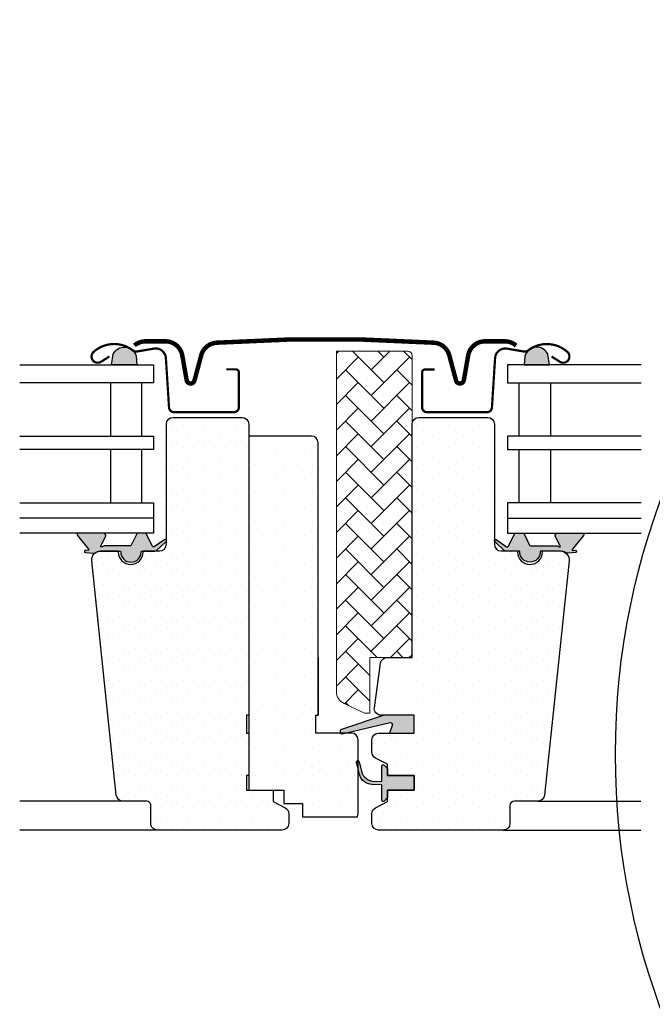
# Model space of a CAD drawing. Units: millimetres. Extents: x -1348 to 9919, y -1220 to 3506.
# Drawn here: x 9223 to 9365, y 396 to 617 of the extents above; entities that cross this region are included whole.
import ezdxf

# ---------------------------------------------------------------- set-up
doc = ezdxf.new("R2010")
doc.units = ezdxf.units.MM
doc.header["$LTSCALE"] = 20
doc.header["$MEASUREMENT"] = 0
doc.layers.get('0').update_dxf_attribs({"plot": 0})
for name, color, linetype in [('KOTY POPISY', 1, 'Continuous'), ('OKNO', 2, 'Continuous'), ('SRAFY OKNA', 8, 'Continuous')]:
    doc.layers.add(name, color=color, linetype=linetype)
doc.layers.add('VELUX 3', color=1, linetype='Continuous', lineweight=5)
doc.layers.get('0').off()
pattern_1 = [(0, (0, 0), (1.190625, 2.38125), [0, -2.38125])]

# ---------------------------------------------------------------- blocks, each defined once
blk = doc.blocks.new('zkuska')
at = {"layer": 'OKNO', "ltscale": 2}
h = blk.add_hatch(color=6, dxfattribs=at)
h.dxf.hatch_style = 1
h.paths.add_polyline_path([(3776.560247596049, -625.502703915985), (3776.222144360221, -627.9230809488045), (3781.860416899426, -627.9230809488045), (3781.715358015883, -625.9311602410608, 0.6956980916683605)])
h = blk.add_hatch(color=6, dxfattribs=at)
h.dxf.hatch_style = 1
h.paths.add_polyline_path([(3868.998688422053, -627.029709033102), (3868.933048493282, -627.9310639186638), (3874.571321032487, -627.9310639186638), (3874.233217796659, -625.5106868858438, 0.8553456997202077)])
h = blk.add_hatch(color=6, dxfattribs=at)
h.dxf.hatch_style = 1
h.paths.add_polyline_path([(3774.742665085319, -668.531055291226), (3780.472665085316, -668.531055291226, 0.2867453857588338), (3780.652423894576, -668.4187295205847), (3781.908505264803, -665.8433810618681, -0.289588069004248), (3782.09036381526, -665.7310663138123), (3783.840416306631, -665.7310663138123, -0.2839065272625313), (3784.018075228324, -665.8433807617675), (3785.388258003512, -668.6526598660266, 0.4467984574418029), (3785.818202446494, -668.7747261515742), (3788.187046592801, -667.130991880771, -0.4383907809020958), (3788.571728811045, -667.3471711621842), (3788.571728811045, -667.4854148198219, -0.2121334981966924), (3788.424197109044, -667.6792561110105), (3786.341330177437, -669.5973559005142, -0.1718313056820568), (3785.963738162288, -669.7310681459094), (3783.071715956164, -669.7310681459094, 0.413278566907843), (3782.871716975899, -669.9304294811664, -0.9968117586447592), (3778.271740429786, -669.9304294814265, 0.4132785668747179), (3778.07174144952, -669.7310681461913), (3773.791741449521, -669.7310681461913), (3773.786957410834, -669.7310659366567, 0.1594932500506255), (3772.604235049957, -670.1176303061111, -0.1546432476689326), (3772.13254006458, -670.2229070894709), (3770.329427661034, -670.0651551950978, -1), (3770.373005532409, -669.5670578460504), (3770.867881788568, -669.6103539083124, 0.6623006885719352), (3771.040596723275, -669.2850715406357), (3768.542387113446, -666.2073113367796, -0.6255285435963185), (3768.782957874981, -665.7310663138123), (3774.407173979917, -665.7310663138123, -0.4307934284293111), (3774.904708012155, -666.4000607669832), (3773.77221467584, -668.5374162573562, 0.8341065524023402), (3774.08122725755, -668.781055291227, -0.1826758136821273)])
h = blk.add_hatch(color=6, dxfattribs=at)
h.dxf.hatch_style = 1
h.paths.add_polyline_path([(3876.050785406228, -668.5230723213672), (3870.32078540623, -668.5230723213672, -0.2867453857588338), (3870.141026596971, -668.4107465507259), (3868.884945226743, -665.8353980920092, 0.289588069004248), (3868.703086676286, -665.7230833439535), (3866.953034184916, -665.7230833439535, 0.2839065272625313), (3866.775375263222, -665.8353977919087), (3865.405192488034, -668.6446768961678, -0.4467984574418029), (3864.975248045052, -668.7667431817154), (3862.606403898745, -667.1230089109122, 0.4383907809020958), (3862.221721680501, -667.3391881923253), (3862.221721680501, -667.4774318499631, 0.2121334981966924), (3862.369253382502, -667.6712731411517), (3864.452120314109, -669.5893729306554, 0.1718313056820568), (3864.829712329259, -669.7230851760505), (3867.721734535383, -669.7230851760505, -0.413278566907843), (3867.921733515647, -669.9224465113075, 0.9968117586447592), (3872.52171006176, -669.9224465115676, -0.4132785668747179), (3872.721709042026, -669.7230851763325), (3877.001709042025, -669.7230851763325), (3877.006493080712, -669.7230829667978, -0.1594932500506255), (3878.189215441589, -670.1096473362522, 0.1546432476689326), (3878.660910426966, -670.2149241196121), (3880.464022830512, -670.0571722252389, 1), (3880.420444959138, -669.5590748761915), (3879.925568702979, -669.6023709384535, -0.6623006885719352), (3879.752853768271, -669.2770885707769), (3882.2510633781, -666.1993283669208, 0.6255285435963185), (3882.010492616566, -665.7230833439535), (3876.386276511629, -665.7230833439535, 0.4307934284293111), (3875.888742479391, -666.3920777971243), (3877.021235815707, -668.5294332874973, -0.8341065524023402), (3876.712223233996, -668.7730723213681, 0.1826758136821273)])
h = blk.add_hatch(color=6, dxfattribs=at)
h.dxf.hatch_style = 1
h.paths.add_polyline_path([(3838.648708222326, -710.6151045779939), (3839.285724185878, -708.9512601003121, 0.5578057302502445), (3838.769443809502, -708.2749253916959), (3828.03574145012, -710.8031761355, -0.849745732839997), (3827.876462883349, -709.8292243044366), (3837.440448549969, -706.6151045779939), (3844.221713801682, -706.6151045779939), (3844.221713801681, -710.6151045779939)])
h = blk.add_hatch(color=6, dxfattribs=at)
h.dxf.hatch_style = 1
edge = h.paths.add_edge_path()
edge.add_arc((3831.541510965742, -717.1026343213882), 0.2999999999999902, -4.3428372009657323e-11, 207.3482014791429, ccw=False)
edge.add_arc((3831.541510965742, -717.1026343213882), 0.3000000000001819, 359.9999999999566, 567.3482014791429)
edge.add_arc((3831.541510965742, -717.1026343213882), 0.2999999999999902, -4.3428372009657323e-11, 207.3482014791429, ccw=False)
edge.add_line((3831.841510965743, -717.1026343213885), (3832.344124162306, -719.1684944143949))
edge.add_arc((3835.259092396486, -718.459297549117), 2.999999999999678, 193.6741007395957, 272.375354367334)
edge.add_line((3835.383430035719, -721.4567198002301), (3836.92169453746, -721.4283171136308))
edge.add_line((3836.92169453746, -721.4283171136308), (3836.92169453746, -718.0151012991796))
edge.add_arc((3837.221692231194, -718.0151045762217), 0.2999976937514289, 45.00134761018978, 179.9993741262531, ccw=False)
edge.add_line((3837.43381764537, -717.8029691833312), (3838.221731444656, -718.5908372313957))
edge.add_line((3838.221731444656, -718.5908372313957), (3838.221671840011, -720.1151041346843))
edge.add_line((3838.221671840011, -720.1151041346843), (3844.221713801681, -720.1151041346843))
edge.add_line((3844.221713801681, -720.1151041346843), (3844.221713801681, -723.4151041168029))
edge.add_line((3844.221713801681, -723.4151041168029), (3838.221731444656, -723.4151013228352))
edge.add_line((3838.221731444656, -723.4151013228352), (3838.221731444656, -725.1151012289579))
edge.add_line((3838.221731444656, -725.1151012289579), (3837.43381764537, -725.9029693934376))
edge.add_arc((3837.221692304484, -725.6908338236092), 0.2999977670456822, 180.0006819003662, 314.9986185971395, ccw=False)
edge.add_line((3836.92169453746, -725.6908373940046), (3836.92169453746, -722.22831711363))
edge.add_line((3836.92169453746, -722.22831711363), (3834.708761289025, -722.1719281400797))
edge.add_arc((3834.833098928255, -719.1745058889633), 3.000000000002814, 193.6741007396466, 267.62464563274665, ccw=False)
edge.add_line((3831.918130694073, -719.8837027542445), (3831.275041645324, -717.2404534103257))
at = {"layer": 'SRAFY OKNA'}
h = blk.add_hatch(dxfattribs=at)
h.set_pattern_fill('DOTS', color=256, scale=1.5)
h.set_pattern_definition(pattern_1)
edge = h.paths.add_edge_path()
edge.add_line((3773.802260643837, -691.0104331916575), (3771.797045823394, -671.9321450704174))
edge.add_arc((3773.786110059339, -671.7231055525745), 2.000018513598259, 89.99993225253672, 185.9994427913275, ccw=False)
edge.add_line((3773.786112424194, -669.7230870389774), (3777.771726008712, -669.7230870389776))
edge.add_arc((3780.571728702842, -669.916463662321), 2.80667233669886, 536.0492541378566, 723.9507458621434)
edge.add_line((3783.371731396972, -669.7230870389776), (3787.071719523727, -669.7230870389776))
edge.add_arc((3787.071722219056, -668.2230792438672), 1.500007795112799, 269.9998970465537, 349.3825507851739)
edge.add_line((3788.546048803521, -668.4994567171511), (3788.571730014144, -654.4084900977332))
edge.add_line((3788.571730014144, -654.4084900977332), (3788.57173001412, -641.22309550464))
edge.add_arc((3790.071737809233, -641.22309550464), 1.500007795112651, 450, 540, ccw=False)
edge.add_line((3790.071737809233, -639.7230877095275), (3805.571722457474, -639.7230877095275))
edge.add_arc((3805.571722457474, -641.22309550464), 1.500007795112538, 360, 450, ccw=False)
edge.add_line((3807.071730252587, -641.22309550464), (3807.071730252563, -706.623087685688))
edge.add_line((3807.071730252563, -706.623087685688), (3806.571736689864, -706.623087685688))
edge.add_line((3806.571736689864, -706.623087685688), (3806.571736689864, -710.6230874100165))
edge.add_line((3806.571736689864, -710.6230874100165), (3807.071730252563, -710.6230874100165))
edge.add_line((3807.071730252563, -710.6230874100165), (3807.071730252563, -720.1230871045427))
edge.add_line((3807.071730252563, -720.1230871045427), (3806.571736689864, -720.1230871045427))
edge.add_line((3806.571736689864, -720.1230871045427), (3806.571736689864, -723.4230870866613))
edge.add_line((3806.571736689864, -723.4230870866613), (3812.571719046889, -723.4230870866613))
edge.add_line((3812.571719046889, -723.4230870866613), (3812.571719046889, -726.0230882578926))
edge.add_line((3812.571719046889, -726.0230882578926), (3815.257375937481, -727.403318489709))
edge.add_arc((3814.571732407814, -728.7374461065635), 1.500001182609225, 360.0000000000521, 422.8001675544338, ccw=False)
edge.add_line((3816.071733590423, -728.7374461065622), (3816.071733590496, -730.9230744071954))
edge.add_arc((3814.571719435811, -730.9230744071954), 1.500014154685232, 270, 360, ccw=False)
edge.add_line((3814.571719435811, -732.4230885618807), (3786.57169114298, -732.4230885618763))
edge.add_arc((3786.57170855195, -730.923125282528), 1.499963279449348, 179.9986235209359, 269.99933501006507, ccw=False)
edge.add_line((3785.071745272933, -730.9230892472725), (3785.071745272941, -726.9230925646335))
edge.add_arc((3784.071741135991, -726.9230925646334), 1.000004136949428, 359.9999999999935, 450)
edge.add_line((3784.071741135991, -725.9230884276839), (3778.822292218268, -725.9230884277658))
edge.add_arc((3778.822319749014, -724.4231165684783), 1.499971859540136, 185.999027196356, 269.9989483832483, ccw=False)
edge.add_line((3777.330562230405, -724.5798809939296), (3773.802260643837, -691.0104331916575))
h = blk.add_hatch(dxfattribs=at)
h.set_pattern_fill('DOTS', color=256, scale=1.5)
h.set_pattern_definition(pattern_1)
edge = h.paths.add_edge_path()
edge.add_line((3876.951144182936, -691.0104331916574), (3878.956359003379, -671.9321450704173))
edge.add_arc((3876.967294767433, -671.7231055525742), 2.000018513598271, 354.0005572086692, 450.0000677474633)
edge.add_line((3876.967292402579, -669.7230870389773), (3872.981678818061, -669.7230870389775))
edge.add_arc((3870.181676123931, -669.9164636623209), 2.80667233669886, 176.0492541378565, 363.9507458621435, ccw=False)
edge.add_line((3867.381673429801, -669.7230870389775), (3863.681685303046, -669.7230870389775))
edge.add_arc((3863.681682607717, -668.2230792438671), 1.500007795112799, 190.6174492148261, 270.0001029534464, ccw=False)
edge.add_line((3862.207356023252, -668.499456717151), (3862.181674812628, -654.4084900977331))
edge.add_line((3862.181674812628, -654.4084900977331), (3862.181674812653, -641.2230955046399))
edge.add_arc((3860.68166701754, -641.2230955046399), 1.500007795112651, 360, 450)
edge.add_line((3860.68166701754, -639.7230877095274), (3845.181682369298, -639.7230877095274))
edge.add_arc((3845.181682369298, -641.2230955046399), 1.500007795112538, 450, 540)
edge.add_line((3843.681674574186, -641.2230955046399), (3843.68167457421, -706.6230876856879))
edge.add_line((3843.68167457421, -706.6230876856879), (3844.181668136908, -706.6230876856879))
edge.add_line((3844.181668136908, -706.6230876856879), (3844.181668136908, -710.6230874100164))
edge.add_line((3844.181668136908, -710.6230874100164), (3843.68167457421, -710.6230874100164))
edge.add_line((3843.68167457421, -710.6230874100164), (3836.181654619359, -710.623087410017))
edge.add_arc((3836.181684906624, -712.1230983851101), 1.500010975398889, 450.0011568798562, 539.9995901768144)
edge.add_line((3834.681673931264, -712.1230876558857), (3834.681673931262, -714.8730916805922))
edge.add_arc((3836.182772606382, -714.9076576056556), 1.50149659860496, 538.680878401024, 603.2187537153955)
edge.add_line((3835.506220220006, -716.2480936929466), (3838.181658672475, -717.6230957053009))
edge.add_line((3838.181658672475, -717.6230957053009), (3838.181658672475, -720.1230871045426))
edge.add_line((3838.181658672475, -720.1230871045426), (3844.181668136908, -720.1230871045426))
edge.add_line((3844.181668136908, -720.1230871045426), (3844.181668136908, -723.4230870866612))
edge.add_line((3844.181668136908, -723.4230870866612), (3838.181685779883, -723.4230870866612))
edge.add_line((3838.181685779883, -723.4230870866612), (3838.181685779883, -726.0230882578925))
edge.add_line((3838.181685779883, -726.0230882578925), (3835.496028889291, -727.4033184897089))
edge.add_arc((3836.181672418961, -728.7374461065642), 1.500001182610765, 477.1998324456141, 539.9999999999176)
edge.add_line((3834.68167123635, -728.7374461065621), (3834.681671236277, -730.9230744071953))
edge.add_arc((3836.181685390962, -730.9230744071953), 1.500014154685232, 540, 630)
edge.add_line((3836.181685390962, -732.4230885618806), (3864.181713683793, -732.4230885618762))
edge.add_arc((3864.181696274823, -730.9231252825278), 1.499963279449348, 270.0006649899349, 360.001376479064)
edge.add_line((3865.681659553839, -730.9230892472724), (3865.681659553832, -726.9230925646334))
edge.add_arc((3866.681663690781, -726.9230925646333), 1.000004136949428, 90, 180.0000000000065, ccw=False)
edge.add_line((3866.681663690781, -725.9230884276838), (3871.931112608504, -725.9230884277657))
edge.add_arc((3871.931085077759, -724.4231165684782), 1.499971859540136, 270.0010516167517, 354.000972803644)
edge.add_line((3873.422842596367, -724.5798809939295), (3876.951144182936, -691.0104331916574))
h = blk.add_hatch(dxfattribs=at)
h.set_pattern_fill('DOTS', color=256, scale=2)
h.set_pattern_definition([(0, (0, 0), (1.5875, 3.175), [0, -3.175])])
h.paths.add_polyline_path([(3822.621720692002, -645.415112668244, 0.4142188197479838), (3821.121685789072, -643.9151050555756), (3807.021724840462, -643.9151050555756), (3807.021724840462, -723.4151041168025), (3814.921724458992, -723.4151041168025), (3814.921724458992, -726.4151046085408), (3819.121735950767, -726.4151046085408), (3819.121735950767, -729.4151051002791), (3831.481295486748, -729.4151051002791), (3831.605364120035, -728.5849505092061, 0.03709595199326076), (3831.621724029839, -728.3640442448843), (3831.621724029838, -718.6654006819355), (3831.275041645324, -717.2404534103257, -0.6547334215768991), (3831.621724029838, -716.8135567118292), (3831.621724029877, -712.1151154150344, 0.4142135623730872), (3830.121713055, -710.6151044401576), (3828.834200861227, -710.6151044401576), (3828.25890349788, -710.750611829695, -0.3536755634780705), (3827.644972038889, -710.6151044401577), (3822.12172712928, -710.6151044401577), (3822.12172712928, -706.6151047158291), (3822.621728142559, -706.6151047158291)])
at = {"layer": 'VELUX 3'}
h = blk.add_hatch(dxfattribs=at)
h.set_pattern_fill('AR-HBONE', color=256, scale=0.04)
h.set_pattern_definition([(45, (2163.50686898266, -1444.022781381944), (5.684341886080802e-16, 5.747363917484258), [12.192, -4.064]), (135, (2166.38054898266, -1441.149101381945), (5.684341886080802e-16, 5.747363917484258), [12.192, -4.064])])
edge = h.paths.add_edge_path()
edge.add_line((3826.721730490982, -701.2702016192729), (3826.721730490982, -624.8151021111066))
edge.add_line((3826.721730490982, -624.8151021111066), (3842.721733113586, -624.8151021111062))
edge.add_arc((3842.721706562315, -625.8151157874889), 1.000013676735244, 0.0006674766665923926, 89.9984787450469, ccw=False)
edge.add_line((3843.721720238983, -625.8151041376641), (3843.721720238983, -692.6151047493572))
edge.add_arc((3842.721712922076, -692.6150975965411), 1.000007316932285, 270.00115687983885, 359.99959017682306, ccw=False)
edge.add_line((3842.721733113586, -693.6151049132695), (3834.221723338424, -693.61510491327))
edge.add_line((3834.221723338424, -693.61510491327), (3834.221723338424, -706.1151046338732))
edge.add_line((3834.221723338424, -706.1151046338732), (3833.013060351669, -706.1151046338732))
edge.add_line((3833.013060351669, -706.1151046338732), (3828.453871270477, -703.989125232702))
edge.add_arc((3829.721773811526, -701.270176341645), 3.00004332065012, 180.0004827601618, 244.99937945641278, ccw=False)
at = {"layer": 'OKNO', "color": 23}
for p, q in [((3785.621720215141, -662.323080948805), (3755.621720215142, -662.323080948805)), ((3865.171745177567, -662.3310639186643), (3895.171745177566, -662.3310639186643))]:
    blk.add_line(p, q, dxfattribs=at)
at = {"layer": 'OKNO', "color": 4}
for points, const_width in [([(3802.020974704086, -628.9230792023886), (3804.120974704087, -628.9230792023886, -0.414213562373095), (3804.820974704086, -629.6230792023889), (3804.820974704086, -637.4230792023882, -0.414213562373095), (3803.720974704086, -638.5230792023885), (3790.220974704086, -638.5230792023885, -0.3957334575470244), (3789.12319202065, -637.4928873677181), (3788.416338496727, -626.377116674882, 0.4452934006534079), (3785.735391075207, -624.2556301367777), (3781.901962035937, -624.907511364202, -0.2111816623933503), (3781.03960635734, -624.6893292023888, 0.3632260057559777), (3772.187795653477, -624.9794428387513, 0.9219510055198878), (3773.873194155772, -627.2038272265263), (3775.720974704086, -626.0266611906973)], 0.5), ([(3867.093729635536, -623.5783240312176, 0.185248797258973), (3864.598738809883, -622.6210659855442), (3860.111850162803, -622.6210659855442, 0.3639660035321424), (3856.340008636772, -625.7859981173115), (3855.360078474342, -631.3435948008137, -0.8025756456344346), (3853.604393860161, -631.4202463739948), (3852.086797829169, -625.7618464004508), (3852.086797829168, -625.761846400449, 0.3210857995726039), (3848.641740720018, -622.9322634589671, 0.03313543772482373), (3799.800714171639, -622.9322634589671, 0.3210857995726039), (3796.355657062493, -625.761846400449), (3794.837679388981, -631.4270162027542, -0.8025848516715509), (3793.082019167609, -631.3503624220621), (3792.101080041357, -625.7871801891961, 0.3639702342663058), (3788.330251155073, -622.6230790614827), (3783.843341145319, -622.6230790614845, 0.1793100372977691), (3781.348346124794, -623.5475583010921)], 1), ([(3848.772490688621, -628.931062172248), (3846.672490688621, -628.931062172248, 0.414213562373095), (3845.972490688621, -629.6310621722478), (3845.972490688621, -637.4310621722475, 0.414213562373095), (3847.072490688622, -638.5310621722474), (3860.572490688622, -638.5310621722474, 0.3957334575470244), (3861.670273372058, -637.500870337577), (3862.377126895981, -626.3850996447409, -0.4452934006534079), (3865.058074317501, -624.2636131066365), (3868.891503356771, -624.9154943340613, 0.2111816623933503), (3869.753859035368, -624.6973121722476, -0.3632260057559777), (3878.605669739231, -624.9874258086106, -0.9219510055198878), (3876.920271236936, -627.2118101963856), (3875.072490688622, -626.0346441605561)], 0.5)]:
    blk.add_lwpolyline(points, format="xyb", dxfattribs=dict(at, const_width=const_width))
at = {"layer": 'OKNO', "color": 6, "ltscale": 2}
for points in [[(3781.715358015883, -625.9311602410608), (3781.860416899426, -627.9230809488045), (3776.222144360221, -627.9230809488045), (3776.560247596049, -625.502703915985, -0.6956980916683597)], [(3869.078107376825, -625.9391432109196), (3868.933048493282, -627.9310639186638), (3874.571321032487, -627.9310639186638), (3874.233217796659, -625.5106868858438, 0.6956980916683597)], [(3774.904708012155, -666.4000607669832, 0.4307934284293104), (3774.407173979917, -665.7310663138123), (3768.774108779447, -665.7310663138123, 0.6152016950740593), (3768.542387113446, -666.2073113367796), (3771.040596723275, -669.2850715406357, -0.6623006885723167), (3770.867881788568, -669.6103539083124), (3770.373005532409, -669.5670578460504, 0.9999999999999997), (3770.329427661034, -670.0651551950978), (3772.13254006458, -670.2229070894709, 0.1744736551538749), (3772.656400884705, -670.0845561353381, -0.1520746250695878), (3773.791741449521, -669.7310681461913), (3778.071741449522, -669.7310681461913, -0.4132785668734102), (3778.271740429786, -669.9304294814256, 0.9968117586450204), (3782.871716975899, -669.9304294811654, -0.4132785669068487), (3783.071715956164, -669.7310681459094), (3785.963738162288, -669.7310681459094, 0.171831305682016), (3786.341330177437, -669.5973559005142), (3788.424197109044, -667.6792561110105, 0.9102330904849186), (3788.187046592801, -667.130991880771), (3785.818202446494, -668.7747261515742, -0.4467984574428715), (3785.388258003512, -668.6526598660257), (3784.018075228324, -665.8433807617675, 0.2867449340757462), (3783.838316565433, -665.7310552912259), (3782.088264074065, -665.7310552912259, 0.2867453857594348), (3781.908505264803, -665.8433810618681), (3780.652423894576, -668.4187295205847, -0.2867453857590684), (3780.472665085316, -668.531055291226), (3774.742665085317, -668.531055291226, 0.1826758136817144), (3774.08122725755, -668.7810552912279, -0.8341065523985662), (3773.77221467584, -668.5374162573571)], [(3875.888742479391, -666.3920777971243, -0.4307934284293104), (3876.386276511629, -665.7230833439535), (3882.0193417121, -665.7230833439535, -0.6152016950740593), (3882.2510633781, -666.1993283669208), (3879.752853768271, -669.2770885707769, 0.6623006885723167), (3879.925568702979, -669.6023709384535), (3880.420444959138, -669.5590748761915, -0.9999999999999997), (3880.464022830512, -670.0571722252389), (3878.660910426966, -670.2149241196121, -0.1744736551538749), (3878.137049606841, -670.0765731654792, 0.1520746250695878), (3877.001709042025, -669.7230851763325), (3872.721709042024, -669.7230851763325, 0.4132785668734102), (3872.52171006176, -669.9224465115667, -0.9968117586450204), (3867.921733515647, -669.9224465113066, 0.4132785669068487), (3867.721734535383, -669.7230851760505), (3864.829712329259, -669.7230851760505, -0.171831305682016), (3864.452120314109, -669.5893729306554), (3862.369253382502, -667.6712731411517, -0.9102330904849186), (3862.606403898745, -667.1230089109122), (3864.975248045052, -668.7667431817154, 0.4467984574428715), (3865.405192488034, -668.6446768961669), (3866.775375263222, -665.8353977919087, -0.2867449340757462), (3866.955133926113, -665.723072321367), (3868.705186417482, -665.723072321367, -0.2867453857594348), (3868.884945226743, -665.8353980920092), (3870.141026596971, -668.4107465507259, 0.2867453857590684), (3870.32078540623, -668.5230723213672), (3876.05078540623, -668.5230723213672, -0.1826758136817144), (3876.712223233996, -668.773072321369, 0.8341065523985662), (3877.021235815707, -668.5294332874983)]]:
    blk.add_lwpolyline(points, format="xyb", close=True, dxfattribs=at)
at = {"layer": 'OKNO', "color": 23}
for points in [[(3755.621720215141, -627.9230809488045), (3785.621720215141, -627.9230809488045), (3785.621720215141, -631.9230809488045), (3755.621720215141, -631.9230809488045)], [(3895.171745177567, -627.9310639186638), (3865.171745177567, -627.9310639186638), (3865.171745177567, -631.9310639186638), (3895.171745177567, -631.9310639186638)], [(3755.621720215141, -643.9230809488045), (3785.621720215141, -643.9230809488045), (3785.621720215141, -646.9230809488045), (3755.621720215141, -646.9230809488045)], [(3895.171745177567, -643.9310639186638), (3865.171745177567, -643.9310639186638), (3865.171745177567, -646.9310639186638), (3895.171745177567, -646.9310639186638)], [(3755.621720215141, -658.9230809488045), (3785.621720215141, -658.9230809488045), (3785.621720215141, -665.7230809488046), (3755.621720215141, -665.7230809488046)], [(3895.171745177567, -658.9310639186638), (3865.171745177567, -658.9310639186638), (3865.171745177567, -665.731063918664), (3895.171745177567, -665.731063918664)]]:
    blk.add_lwpolyline(points, dxfattribs=at)
for points in [[(3783.002681916442, -643.9230809488045), (3783.002681916442, -631.9230809488045), (3776.002681916444, -631.9230809488045), (3776.002681916444, -643.9230809488045)], [(3867.790783476265, -643.9310639186638), (3867.790783476265, -631.9310639186638), (3874.790783476264, -631.9310639186638), (3874.790783476264, -643.9310639186638)], [(3783.002681916442, -658.9230809488045), (3783.002681916442, -646.9230809488045), (3776.002681916444, -646.9230809488045), (3776.002681916444, -658.9230809488045)], [(3867.790783476265, -658.9310639186638), (3867.790783476265, -646.9310639186638), (3874.790783476264, -646.9310639186638), (3874.790783476264, -658.9310639186638)]]:
    blk.add_lwpolyline(points, close=True, dxfattribs=at)
at = {"layer": 'OKNO'}
for points in [[(3807.021724840462, -706.6151047158291), (3806.521731277763, -706.6151047158291), (3806.521731277763, -710.6151044401577), (3807.021724840462, -710.6151044401577), (3807.021724840462, -720.1151041346839), (3806.521731277763, -720.1151041346839), (3806.521731277763, -723.4151041168025), (3812.521713634788, -723.4151041168025), (3812.521713634788, -726.0151052880337), (3815.207379719078, -727.3953402447751, -0.2810863288478702), (3816.021728178322, -728.729463558202), (3816.021728178322, -730.9151062774708, -0.4142099492168461), (3814.521717687904, -732.4151055920174), (3786.521720548928, -732.4151055920174, -0.4142239983113203), (3785.021739860832, -730.9151062774708), (3785.021739860832, -726.9151056218197, 0.4142161450452475), (3784.021722933113, -725.915105457907), (3778.772341867744, -725.915105457907, -0.3838741698695697), (3777.280556818306, -724.5718980240872), (3771.747040411293, -671.9241621005585, -0.4452261262811616), (3773.736107012092, -669.7151040691188), (3777.721720596611, -669.7151040691188), (3777.721720596611, -669.9151055920179, 0.9999986695546325), (3783.321725984871, -669.9151055920174), (3783.321725984871, -669.7151040691188), (3787.021714111626, -669.7151040691188, 0.4142124327421665), (3788.521724602043, -668.2151047545722), (3788.521724602043, -641.2151040542176, -0.4142124327420997), (3790.02173509246, -639.715104739671), (3805.521714350044, -639.715104739671, -0.4142124327420997), (3807.021724840462, -641.2151040542176)], [(3865.721735020935, -730.9151062774713, -0.4142099492167793), (3864.221724530518, -732.4151055920174), (3836.22172739154, -732.4151055920174, -0.414209949216846), (3834.721716901123, -730.9151062774708), (3834.721716901123, -728.7294635582025, -0.2810863288478702), (3835.536065360367, -727.3953402447751), (3838.221731444656, -726.0151052880342), (3838.221731444656, -723.4151041168029), (3844.221713801681, -723.4151041168029), (3844.221713801681, -720.1151041346843), (3838.221731444656, -720.1151041346843), (3838.221731444656, -717.615104656225), (3835.536065360367, -716.2348696994836, -0.2810866638152036), (3834.721716901123, -714.900744523411), (3834.721716901123, -712.1151046860273, -0.4142113728326657), (3836.221727391541, -710.6151044401577), (3844.221713801681, -710.6151044401581), (3844.221713801681, -706.6151047158296), (3836.743715068161, -706.6151047158296, -0.455109105183671), (3835.2578904832, -704.9093753132279), (3836.642506381332, -694.9093753039147, -0.3744611043392404), (3838.128330966293, -693.6151049132695), (3843.721720238983, -693.61510491327), (3843.721720238983, -641.215104054218, -0.4142124327420997), (3845.2217307294, -639.715104739671), (3860.721739789306, -639.7151047396715, -0.4142066134092104), (3862.221720477402, -641.2151040542176), (3862.221720477402, -668.2151047545722, 0.4142124327421665), (3863.721730967819, -669.7151040691192), (3867.421719094574, -669.7151040691188), (3867.421719094574, -669.9151055920174, 0.9999986695546325), (3873.021724482834, -669.9151055920179), (3873.021724482834, -669.7151040691188), (3877.007367869674, -669.7151040691188, -0.4452216625261823), (3878.996404668152, -671.9241621005585), (3873.462888261139, -724.5718980240877, -0.3838684709027778), (3871.971133014023, -725.9151054579074), (3866.721722146332, -725.9151054579074, 0.4142074161497879), (3865.721735020935, -726.9151056218197)]]:
    blk.add_lwpolyline(points, format="xyb", close=True, dxfattribs=at)
blk.add_lwpolyline([(3822.621728142559, -693.6151049132695), (3822.621728142559, -706.6151047158291), (3822.621720691978, -645.4151043701222, 0.4142066134092104), (3821.121740003883, -643.9151050555756), (3807.021724840462, -643.9151050555756), (3807.021724840462, -723.4151041168025), (3814.921724458992, -723.4151041168025), (3814.921724458992, -726.4151046085408), (3819.121735950767, -726.4151046085408), (3819.121735950767, -729.4151051002791), (3831.481295486748, -729.4151051002791), (3831.605243345558, -728.5857586222937, 0.03723278849294891), (3831.621724029839, -728.3640442448905), (3831.621724029838, -712.1151046860268, 0.4142113728326657), (3830.121713539421, -710.6151044401577), (3822.12172712928, -710.6151044401577), (3822.12172712928, -706.6151047158291), (3822.621728142559, -706.6151047158291)], format="xyb", dxfattribs=at)
at = {"layer": 'OKNO', "color": 6, "ltscale": 2}
for points in [[(3837.475943012762, -706.6031761354993), (3827.876462883349, -709.8292243044366, 0.8497457328402376), (3828.03574145012, -710.8031761355), (3838.769443809502, -708.2749253916959, -0.5578057302502779), (3839.285724185878, -708.9512601003121), (3838.648708222326, -710.6151045779939), (3844.221713801681, -710.6151045779939), (3844.221713801682, -706.6151045779939), (3837.440448549971, -706.6151045779939)], [(3831.275041645324, -717.2404534103257, -1.272465621334731), (3831.841510965743, -717.1026343213885, 1.272465621334731), (3831.275041645324, -717.2404534103257, -1.272465621334731), (3831.841510965743, -717.1026343213885), (3832.344124162306, -719.1684944143949, 0.3575658129816531), (3835.383430035719, -721.4567198002301), (3836.92169453746, -721.4283171136308), (3836.92169453746, -718.0151012991796, -0.6681661825757403), (3837.43381764537, -717.8029691833312), (3838.221731444656, -718.5908372313957), (3838.221671840011, -720.1151041346843), (3844.221713801681, -720.1151041346843), (3844.221713801681, -723.4151041168029), (3838.221731444656, -723.4151013228352), (3838.221731444656, -725.1151012289579), (3837.43381764537, -725.9029693934376, -0.6681656156982179), (3836.92169453746, -725.6908373940046), (3836.92169453746, -722.22831711363), (3834.708761289025, -722.1719281400797, -0.3343553898056234), (3831.918130694073, -719.8837027542445), (3831.275041645324, -717.2404534103257)]]:
    blk.add_lwpolyline(points, format="xyb", dxfattribs=at)
at = {"layer": 'SRAFY OKNA', "color": 53}
for points in [[(3778.722328584136, -725.923088738313), (3755.571726253357, -725.923088738313)], [(3871.971133983841, -725.9151057684542), (3895.121736314621, -725.9151057684542)], [(3786.47173803746, -732.4230885618763), (3755.571726253357, -732.4230885618763)], [(3864.221724530518, -732.4151055920174), (3895.121736314621, -732.4151055920174)]]:
    blk.add_lwpolyline(points, dxfattribs=at)
at = {"layer": 'VELUX 3'}
blk.add_lwpolyline([(3826.721730490982, -701.2702016192729), (3826.721730490982, -624.8151021111066), (3842.721733113586, -624.8151021111062, -0.4142023737285543), (3843.721720238983, -625.8151041376641), (3843.721720238983, -692.6151047493572, -0.4142055534866893), (3842.721733113586, -693.6151049132695), (3834.221723338424, -693.61510491327), (3834.221723338424, -706.1151046338732), (3833.013060351669, -706.1151046338732), (3828.453871270477, -703.989125232702, -0.2914681965348346)], format="xyb", close=True, dxfattribs=at)

msp = doc.modelspace()

# ---------------------------------------------------------------- linework, layer by layer
at = {"layer": 'KOTY POPISY', "color": 7}
msp.add_circle((9521.627392449918, 452.480248497036), 165, dxfattribs=at)

# ---------------------------------------------------------------- block references
msp.add_blockref('zkuska', (5467.212535745071, 1167.853798913433))

doc.saveas('drawing.dxf')
